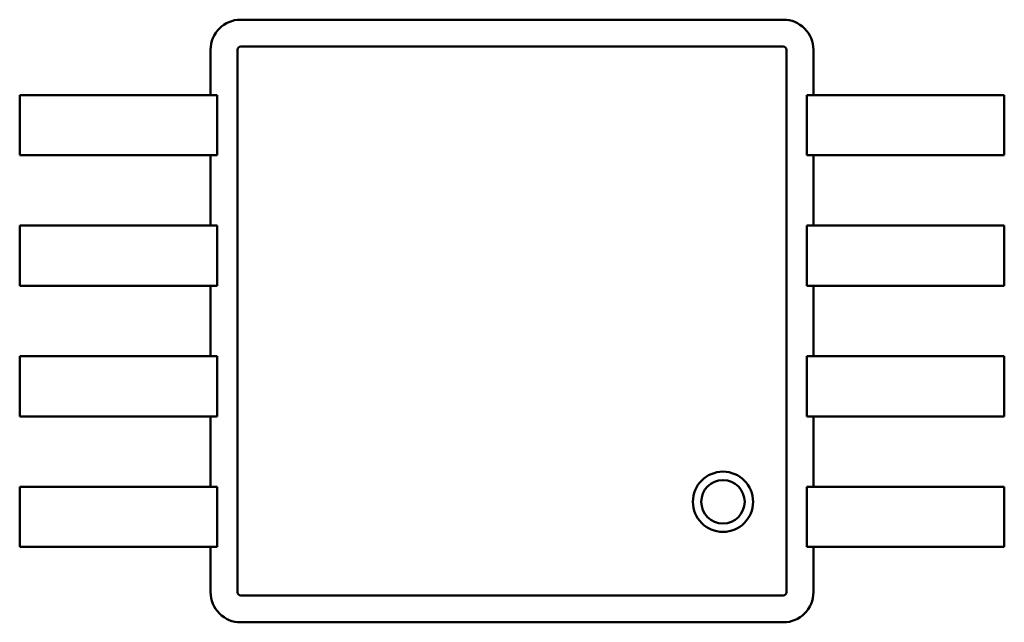
# Model space of a CAD drawing. Extents: x -35 to 171, y 9 to 29.
# Drawn here: x -15 to -15, y 16 to 16 of the extents above; entities that cross this region are included whole.
import ezdxf

# ---------------------------------------------------------------- set-up
doc = ezdxf.new("R2010")
doc.units = 0
doc.header["$LTSCALE"] = 1.333299999999999
doc.header["$MEASUREMENT"] = 0
doc.layers.add('Visible (ANSI)', color=7, linetype='CONTINUOUS', lineweight=50)

msp = doc.modelspace()

# ---------------------------------------------------------------- linework, layer by layer
at = {"layer": 'Visible (ANSI)'}
for p, q in [((-14.77131435071858, 16.46833658132764), (-14.81306603811168, 16.46833657535468)), ((-14.81538557596836, 16.46601703683434), (-14.81538557547061, 16.46253772955159)), ((-14.81331384802027, 16.46601703780666), (-14.81331384204732, 16.42426535041356)), ((-14.7713143504222, 16.46626485405549), (-14.8130660378153, 16.46626484808254)), ((-14.77106653417338, 16.42426535645742), (-14.77106654014632, 16.46601704385052)), ((-14.76899481170049, 16.46253773618821), (-14.76899481219824, 16.46601704347096)), ((-14.8239589727485, 16.46253772768971), (-14.83007598399781, 16.46253772681461)), ((-14.83007598399781, 16.46253772681461), (-14.83007598333415, 16.4578986504376)), ((-14.82242737890372, 16.46253772802536), (-14.8239589727485, 16.46253772768971)), ((-14.82185574686706, 16.46253772846618), (-14.82242737890373, 16.46253772802536)), ((-14.81756728410168, 16.46253772940602), (-14.82185574686706, 16.46253772846618)), ((-14.81487510976793, 16.46253772979116), (-14.81756728410168, 16.46253772940602)), ((-14.81487510976793, 16.46253772979116), (-14.81487510910427, 16.45789865341415)), ((-14.76681310306942, 16.46253773666686), (-14.76950527740317, 16.46253773628173)), ((-14.76950527673952, 16.45789865990472), (-14.76950527740317, 16.46253773628173)), ((-14.76252464030404, 16.46253773695403), (-14.76681310306942, 16.46253773666686)), ((-14.76195300826738, 16.46253773667677), (-14.76252464030404, 16.46253773695403)), ((-14.76042141442261, 16.46253773677933), (-14.76195300826739, 16.46253773667677)), ((-14.75430440317329, 16.46253773765442), (-14.76042141442261, 16.46253773677933)), ((-14.75430440317329, 16.46253773765442), (-14.75430440250963, 16.45789866127741)), ((-14.82395897208484, 16.45789865131269), (-14.83007598333415, 16.4578986504376)), ((-14.82242737824005, 16.45789865164835), (-14.82395897208484, 16.45789865131269)), ((-14.8218557462034, 16.45789865208916), (-14.82242737824006, 16.45789865164835)), ((-14.81756728343802, 16.45789865302901), (-14.8218557462034, 16.45789865208916)), ((-14.81487510910427, 16.45789865341415), (-14.81756728343802, 16.45789865302901)), ((-14.81538557480695, 16.45789865317458), (-14.81538557403268, 16.4524863974014)), ((-14.76681310240576, 16.45789866028986), (-14.76950527673952, 16.45789865990472)), ((-14.76899481026256, 16.45248640403801), (-14.76899481103684, 16.45789865981119)), ((-14.76252463964038, 16.45789866057701), (-14.76681310240576, 16.45789866028986)), ((-14.76195300760372, 16.45789866029976), (-14.76252463964038, 16.45789866057702)), ((-14.76042141375895, 16.45789866040232), (-14.76195300760373, 16.45789866029976)), ((-14.75430440250963, 16.45789866127741), (-14.76042141375895, 16.45789866040232)), ((-14.82395897131056, 16.45248639553952), (-14.83007598255988, 16.45248639466442)), ((-14.83007598255988, 16.45248639466442), (-14.83007598189622, 16.44784731828741)), ((-14.82242737746578, 16.45248639587517), (-14.82395897131056, 16.45248639553952)), ((-14.82185574542913, 16.45248639631599), (-14.82242737746579, 16.45248639587517)), ((-14.81756728266375, 16.45248639725583), (-14.82185574542913, 16.45248639631599)), ((-14.81487510833, 16.45248639764097), (-14.81756728266375, 16.45248639725583)), ((-14.81487510833, 16.45248639764097), (-14.81487510766633, 16.44784732126396)), ((-14.76681310163149, 16.45248640451668), (-14.76950527596524, 16.45248640413154)), ((-14.76950527530158, 16.44784732775452), (-14.76950527596524, 16.45248640413154)), ((-14.7625246388661, 16.45248640480384), (-14.76681310163149, 16.45248640451668)), ((-14.76195300682944, 16.45248640452658), (-14.76252463886611, 16.45248640480384)), ((-14.76042141298468, 16.45248640462914), (-14.76195300682946, 16.45248640452658)), ((-14.75430440173536, 16.45248640550423), (-14.76042141298468, 16.45248640462914)), ((-14.75430440173536, 16.45248640550423), (-14.7543044010717, 16.44784732912722)), ((-14.8239589706469, 16.44784731916251), (-14.83007598189622, 16.44784731828741)), ((-14.82242737680213, 16.44784731949816), (-14.8239589706469, 16.44784731916251)), ((-14.82185574476546, 16.44784731993897), (-14.82242737680213, 16.44784731949816)), ((-14.81756728200009, 16.44784732087882), (-14.82185574476547, 16.44784731993897)), ((-14.81487510766633, 16.44784732126396), (-14.81756728200009, 16.44784732087882)), ((-14.81538557336901, 16.44784732102439), (-14.81538557259474, 16.4424350652512)), ((-14.76681310096782, 16.44784732813966), (-14.76950527530158, 16.44784732775453)), ((-14.76899480882463, 16.44243507188783), (-14.7689948095989, 16.447847327661)), ((-14.76252463820245, 16.44784732842683), (-14.76681310096782, 16.44784732813966)), ((-14.76195300616578, 16.44784732814957), (-14.76252463820245, 16.44784732842683)), ((-14.76042141232101, 16.44784732825213), (-14.7619530061658, 16.44784732814957)), ((-14.7543044010717, 16.44784732912722), (-14.76042141232101, 16.44784732825213)), ((-14.83007598112195, 16.44243506251423), (-14.83007598045828, 16.43779598613722)), ((-14.82395896987262, 16.44243506338932), (-14.83007598112195, 16.44243506251423)), ((-14.82242737602785, 16.44243506372498), (-14.82395896987262, 16.44243506338932)), ((-14.8218557439912, 16.4424350641658), (-14.82242737602786, 16.44243506372498)), ((-14.81756728122582, 16.44243506510564), (-14.8218557439912, 16.4424350641658)), ((-14.81487510689206, 16.44243506549078), (-14.81756728122582, 16.44243506510564)), ((-14.81487510689206, 16.44243506549078), (-14.81487510622841, 16.43779598911377)), ((-14.76950527386365, 16.43779599560433), (-14.76950527452731, 16.44243507198135)), ((-14.76681310019355, 16.44243507236649), (-14.76950527452731, 16.44243507198135)), ((-14.76252463742817, 16.44243507265365), (-14.76681310019355, 16.44243507236649)), ((-14.76195300539151, 16.44243507237639), (-14.76252463742818, 16.44243507265365)), ((-14.76042141154674, 16.44243507247895), (-14.76195300539152, 16.44243507237639)), ((-14.75430440029742, 16.44243507335404), (-14.76042141154674, 16.44243507247895)), ((-14.75430440029742, 16.44243507335404), (-14.75430439963376, 16.43779599697703)), ((-14.82395896920897, 16.43779598701231), (-14.83007598045828, 16.43779598613722)), ((-14.82242737536419, 16.43779598734797), (-14.82395896920897, 16.43779598701231)), ((-14.82185574332753, 16.43779598778879), (-14.8224273753642, 16.43779598734797)), ((-14.81756728056216, 16.43779598872862), (-14.82185574332754, 16.43779598778879)), ((-14.81487510622841, 16.43779598911377), (-14.81756728056216, 16.43779598872862)), ((-14.81538557193108, 16.43779598887419), (-14.81538557115681, 16.43238373310101)), ((-14.76681309952989, 16.43779599598948), (-14.76950527386365, 16.43779599560433)), ((-14.7689948073867, 16.43238373973763), (-14.76899480816097, 16.43779599551081)), ((-14.76252463676451, 16.43779599627664), (-14.76681309952989, 16.43779599598948)), ((-14.76195300472785, 16.43779599599937), (-14.76252463676452, 16.43779599627664)), ((-14.76042141088307, 16.43779599610194), (-14.76195300472786, 16.43779599599937)), ((-14.75430439963376, 16.43779599697703), (-14.76042141088307, 16.43779599610194)), ((-14.82395896843469, 16.43238373123914), (-14.83007597968401, 16.43238373036403)), ((-14.83007597968401, 16.43238373036403), (-14.83007597902035, 16.42774465398703)), ((-14.82242737458991, 16.43238373157479), (-14.82395896843469, 16.43238373123914)), ((-14.82185574255325, 16.4323837320156), (-14.82242737458992, 16.43238373157479)), ((-14.81756727978789, 16.43238373295545), (-14.82185574255326, 16.4323837320156)), ((-14.81487510545413, 16.43238373334059), (-14.81756727978789, 16.43238373295545)), ((-14.81487510545413, 16.43238373334059), (-14.81487510479047, 16.42774465696358)), ((-14.76950527242571, 16.42774466345415), (-14.76950527308937, 16.43238373983116)), ((-14.76681309875562, 16.43238374021629), (-14.76950527308937, 16.43238373983116)), ((-14.76252463599024, 16.43238374050346), (-14.76681309875562, 16.43238374021629)), ((-14.76195300395358, 16.4323837402262), (-14.76252463599025, 16.43238374050346)), ((-14.76042141010881, 16.43238374032875), (-14.76195300395359, 16.4323837402262)), ((-14.75430439885949, 16.43238374120385), (-14.76042141010881, 16.43238374032875)), ((-14.75430439885949, 16.43238374120385), (-14.75430439819583, 16.42774466482684)), ((-14.82395896777103, 16.42774465486211), (-14.83007597902035, 16.42774465398703)), ((-14.82242737392626, 16.42774465519778), (-14.82395896777103, 16.42774465486211)), ((-14.82185574188959, 16.4277446556386), (-14.82242737392626, 16.42774465519778)), ((-14.81756727912422, 16.42774465657844), (-14.8218557418896, 16.4277446556386)), ((-14.81487510479047, 16.42774465696357), (-14.81756727912422, 16.42774465657844)), ((-14.81538557049315, 16.427744656724), (-14.8153855699954, 16.42426534944124)), ((-14.76681309809196, 16.42774466383928), (-14.76950527242571, 16.42774466345415)), ((-14.76899480622529, 16.42426535607786), (-14.76899480672303, 16.42774466336062)), ((-14.76252463532657, 16.42774466412644), (-14.76681309809196, 16.42774466383928)), ((-14.76195300328991, 16.42774466384918), (-14.76252463532659, 16.42774466412644)), ((-14.76042140944515, 16.42774466395174), (-14.76195300328993, 16.42774466384918)), ((-14.75430439819583, 16.42774466482684), (-14.76042140944515, 16.42774466395174)), ((-14.81306603177145, 16.42401754020859), (-14.77131434437834, 16.42401754618154)), ((-14.81306603147507, 16.42194581158457), (-14.77131434408196, 16.42194581755753))]:
    msp.add_line(p, q, dxfattribs=at)
for centre, radius in [((-14.77595342178629, 16.43122397032382), 0.0023195381885058), ((-14.77595342178629, 16.43122397025623), 0.0016707636423447)]:
    msp.add_circle(centre, radius, dxfattribs=at)
for centre, radius, start, end in [((-14.81306603777985, 16.46601703716618), 0.0023195381885058, 90.00000819669145, 180.0000081891089), ((-14.77131435038675, 16.46601704313913), 0.0023195381885058, 8.1891089928e-06, 90.00000819669145), ((-14.81306603777985, 16.46601703784211), 0.0002478102404282, 90.00000819663362, 180.0000081891089), ((-14.77131435038675, 16.46601704381507), 0.0002478102404282, 8.1891089928e-06, 90.00000819663362), ((-14.8130660318069, 16.42426534977308), 0.0023195381885058, 180.0000081891089, 270.0000081966915), ((-14.8130660318069, 16.42426535044901), 0.0002478102404282, 180.0000081891089, 270.0000081966337), ((-14.77131434441379, 16.42426535574603), 0.0023195381885058, 270.0000081966915, 8.1891094012e-06), ((-14.77131434441379, 16.42426535642196), 0.0002478102404282, 270.0000081966337, 8.1891094012e-06)]:
    msp.add_arc(centre, radius, start, end, dxfattribs=at)

doc.saveas('drawing.dxf')
